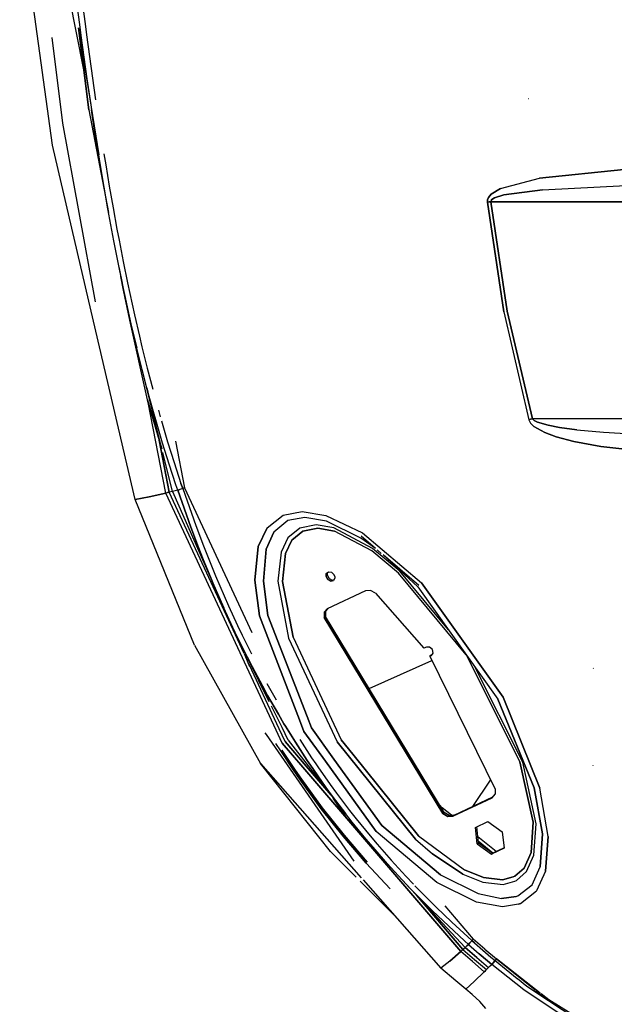
# Model space of a CAD drawing. Units: millimetres. Extents: x 977 to 10222, y -2171 to 2178.
# Drawn here: x 2578 to 2759, y -887 to -586 of the extents above; entities that cross this region are included whole.
import ezdxf

# ---------------------------------------------------------------- set-up
doc = ezdxf.new("R2010")
doc.units = ezdxf.units.MM
doc.layers.add('10', color=7, linetype='CONTINUOUS', true_color=0xffffff)

msp = doc.modelspace()

# ---------------------------------------------------------------- linework, layer by layer
at = {"layer": '10', "color": 18, "linetype": 'CONTINUOUS'}
for p, q in [((2587.934509, -624.447754), (2577.949402, -551.785889)), ((2597.485291, -601.550293), (2587.70697, -551.161621)), ((2597.485291, -601.550293), (2587.70697, -551.161621)), ((2596.283142, -587.713623), (2595.401062, -581.089111)), ((2596.283142, -587.713623), (2595.401062, -581.089111)), ((2596.997253, -580.88916), (2597.878601, -587.510498)), ((2596.997253, -580.88916), (2597.878601, -587.510498)), ((2599.088562, -613.672363), (2595.897644, -588.706543)), ((2595.897644, -588.706543), (2599.088562, -613.672363)), ((2595.923523, -588.908203), (2602.063904, -627.401123)), ((2596.729675, -591.025391), (2596.283142, -587.713623)), ((2596.729675, -591.025391), (2596.283142, -587.713623)), ((2597.878601, -587.510498), (2598.325134, -590.820312)), ((2597.878601, -587.510498), (2598.325134, -590.820312)), ((2591.085632, -617.743164), (2587.869568, -591.581543)), ((2591.085632, -617.743164), (2587.869568, -591.581543)), ((2597.638123, -597.646973), (2596.729675, -591.025391)), ((2597.638123, -597.646973), (2596.729675, -591.025391)), ((2598.325134, -590.820312), (2599.232849, -597.4375)), ((2598.325134, -590.820312), (2599.232849, -597.4375)), ((2598.569275, -604.266113), (2597.638123, -597.646973)), ((2598.569275, -604.266113), (2597.638123, -597.646973)), ((2599.232849, -597.4375), (2600.163025, -604.051025)), ((2599.232849, -597.4375), (2600.163025, -604.051025)), ((2599.088562, -613.672363), (2597.485291, -601.550293)), ((2600.163025, -604.051025), (2601.119812, -610.660156)), ((2600.163025, -604.051025), (2601.119812, -610.660156)), ((2599.527039, -610.881836), (2598.569275, -604.266113)), ((2599.527039, -610.881836), (2598.569275, -604.266113)), ((2600.017029, -614.188232), (2599.527039, -610.881836)), ((2600.017029, -614.188232), (2599.527039, -610.881836)), ((2599.54071, -611.519043), (2599.813904, -613.663574)), ((2599.54071, -611.519043), (2599.813904, -613.663574)), ((2733.162537, -610.374268), (2733.147888, -610.338135)), ((2599.088562, -613.672363), (2605.059753, -645.010986)), ((2601.026062, -621.468994), (2599.813904, -613.663574)), ((2599.813904, -613.663574), (2601.026062, -621.468994)), ((2601.0224, -620.797119), (2600.017029, -614.188232)), ((2601.0224, -620.797119), (2600.017029, -614.188232)), ((2601.081238, -672.276611), (2591.085632, -617.743164)), ((2601.081238, -672.276611), (2591.085632, -617.743164)), ((2602.063904, -627.401123), (2601.0224, -620.797119)), ((2602.063904, -627.401123), (2601.0224, -620.797119)), ((2601.797546, -625.732178), (2601.026062, -621.468994)), ((2601.026062, -621.468994), (2601.797546, -625.732178)), ((2599.798279, -675.195068), (2587.934509, -624.447754)), ((2602.599548, -630.700928), (2602.063904, -627.401123)), ((2603.653259, -627.15918), (2604.187927, -630.454102)), ((2603.653259, -627.15918), (2604.187927, -630.454102)), ((2603.703552, -637.295166), (2602.599548, -630.700928)), ((2604.187927, -630.454102), (2605.289978, -637.038086)), ((2604.187927, -630.454102), (2605.289978, -637.038086)), ((2762.285339, -631.962402), (2736.573914, -634.531006)), ((2736.573914, -634.531006), (2762.285339, -631.962402)), ((2605.289978, -637.038086), (2606.437927, -643.61377)), ((2605.289978, -637.038086), (2606.437927, -643.61377)), ((2724.662048, -637.733398), (2736.573914, -634.531006)), ((2724.662048, -637.733398), (2736.573914, -634.531006)), ((2737.429626, -638.115479), (2762.926697, -636.848877)), ((2737.429626, -638.115479), (2762.926697, -636.848877)), ((2604.853699, -643.881836), (2603.703552, -637.295166)), ((2721.826599, -639.477783), (2721.008484, -640.456055)), ((2721.008484, -640.456055), (2721.826599, -639.477783)), ((2724.662048, -637.733398), (2721.826599, -639.477783)), ((2721.826599, -639.477783), (2724.662048, -637.733398)), ((2725.652527, -639.698486), (2722.853699, -640.564209)), ((2722.853699, -640.564209), (2725.652527, -639.698486)), ((2737.429626, -638.115479), (2725.652527, -639.698486)), ((2725.652527, -639.698486), (2737.429626, -638.115479)), ((2720.685486, -641.873779), (2720.730408, -641.135498)), ((2720.730408, -641.135498), (2720.685486, -641.873779)), ((2720.685486, -641.873779), (2721.207458, -641.817627)), ((2721.207458, -641.817627), (2720.685486, -641.873779)), ((2725.645447, -675.342773), (2720.685486, -641.873779)), ((2720.685486, -641.873779), (2725.645447, -675.342773)), ((2721.008484, -640.456055), (2720.730408, -641.135498)), ((2720.730408, -641.135498), (2721.008484, -640.456055)), ((2721.732605, -641.757568), (2721.207458, -641.817627)), ((2721.207458, -641.817627), (2721.732605, -641.757568)), ((2721.775085, -641.389404), (2721.732605, -641.757568)), ((2721.775085, -641.389404), (2721.732605, -641.757568)), ((2721.732605, -641.757568), (2726.712585, -675.153564)), ((2721.732605, -641.757568), (2800.14032, -641.76416)), ((2726.712585, -675.153564), (2721.732605, -641.757568)), ((2800.14032, -641.76416), (2721.732605, -641.757568)), ((2722.047791, -641.051025), (2721.775085, -641.389404)), ((2721.775085, -641.389404), (2722.047791, -641.051025)), ((2722.853699, -640.564209), (2722.047791, -641.051025)), ((2722.047791, -641.051025), (2722.853699, -640.564209)), ((2606.053894, -650.459717), (2604.853699, -643.881836)), ((2606.437927, -643.61377), (2607.636169, -650.179932)), ((2606.437927, -643.61377), (2607.636169, -650.179932)), ((2606.673767, -653.745117), (2606.053894, -650.459717)), ((2607.636169, -650.179932), (2608.254578, -653.45874)), ((2607.636169, -650.179932), (2608.254578, -653.45874)), ((2607.955261, -660.308105), (2606.673767, -653.745117)), ((2608.254578, -653.45874), (2609.53363, -660.008301)), ((2608.254578, -653.45874), (2609.53363, -660.008301)), ((2609.295105, -666.859131), (2607.955261, -660.308105)), ((2609.53363, -660.008301), (2610.8703, -666.545898)), ((2609.53363, -660.008301), (2610.8703, -666.545898)), ((2608.234558, -661.67334), (2609.592957, -668.802734)), ((2609.592957, -668.802734), (2608.826111, -664.565918)), ((2608.826111, -664.565918), (2609.592957, -668.802734)), ((2609.987976, -670.129883), (2609.295105, -666.859131)), ((2610.8703, -666.545898), (2611.561707, -669.809326)), ((2610.8703, -666.545898), (2611.561707, -669.809326)), ((2611.591736, -677.95874), (2609.592957, -668.802734)), ((2611.421326, -676.661621), (2609.987976, -670.129883)), ((2611.561707, -669.809326), (2612.991638, -676.325928)), ((2611.561707, -669.809326), (2612.991638, -676.325928)), ((2613.22113, -732.61084), (2599.798279, -675.195068)), ((2725.645447, -675.342773), (2733.31488, -708.323242)), ((2725.645447, -675.342773), (2733.31488, -708.323242)), ((2726.712585, -675.153564), (2734.383728, -708.022461)), ((2734.383728, -708.022461), (2726.712585, -675.153564)), ((2612.92157, -683.178223), (2611.421326, -676.661621)), ((2611.591736, -677.95874), (2613.689392, -686.397949)), ((2616.929138, -702.18457), (2611.591736, -677.95874)), ((2611.591736, -677.95874), (2613.689392, -686.397949)), ((2612.991638, -676.325928), (2614.48822, -682.82666)), ((2612.991638, -676.325928), (2614.48822, -682.82666)), ((2613.697205, -686.430908), (2612.92157, -683.178223)), ((2614.48822, -682.82666), (2615.26239, -686.070801)), ((2614.48822, -682.82666), (2615.26239, -686.070801)), ((2615.30365, -692.922363), (2613.697205, -686.430908)), ((2615.26239, -686.070801), (2616.864197, -692.545166)), ((2615.26239, -686.070801), (2616.864197, -692.545166)), ((2616.986023, -699.394775), (2615.30365, -692.922363)), ((2616.986023, -699.394775), (2615.30365, -692.922363)), ((2621.36322, -717.167236), (2615.30365, -692.922363)), ((2616.864197, -692.545166), (2618.541931, -698.999512)), ((2616.864197, -692.545166), (2618.541931, -698.999512)), ((2616.717224, -698.578613), (2617.594666, -702.108643)), ((2616.717224, -698.578613), (2617.594666, -702.108643)), ((2618.749451, -705.846191), (2616.986023, -699.394775)), ((2618.749451, -705.846191), (2616.986023, -699.394775)), ((2621.36322, -717.167236), (2616.929138, -702.18457)), ((2616.929138, -702.18457), (2621.36322, -717.167236)), ((2617.195251, -703.118896), (2616.929138, -702.18457)), ((2622.542908, -730.675049), (2617.175964, -703.019043)), ((2622.542908, -730.675049), (2617.175964, -703.019043)), ((2617.608826, -702.14502), (2617.594666, -702.108643)), ((2617.594666, -702.108643), (2617.608826, -702.14502)), ((2619.662781, -709.063232), (2618.749451, -705.846191)), ((2619.662781, -709.063232), (2618.749451, -705.846191)), ((2620.299988, -705.431641), (2620.855408, -707.387207)), ((2620.299988, -705.431641), (2620.855408, -707.387207)), ((2621.555847, -715.478271), (2619.662781, -709.063232)), ((2621.555847, -715.478271), (2619.662781, -709.063232)), ((2621.210632, -708.638428), (2623.097595, -715.032227)), ((2621.210632, -708.638428), (2623.097595, -715.032227)), ((2733.847107, -708.176025), (2733.31488, -708.323242)), ((2733.31488, -708.323242), (2733.847107, -708.176025)), ((2733.31488, -708.323242), (2733.856384, -709.346436)), ((2733.31488, -708.323242), (2733.856384, -709.346436)), ((2734.383728, -708.022461), (2733.847107, -708.176025)), ((2733.847107, -708.176025), (2734.383728, -708.022461)), ((2734.921326, -708.531738), (2734.383728, -708.022461)), ((2734.383728, -708.022461), (2734.921326, -708.531738)), ((3025.009216, -708.072998), (2734.383728, -708.022461)), ((3025.009216, -708.072998), (2734.383728, -708.022461)), ((2734.921326, -708.531738), (2735.910095, -709.026367)), ((2735.910095, -709.026367), (2734.921326, -708.531738)), ((2735.910095, -709.026367), (2739.152039, -709.967773)), ((2739.152039, -709.967773), (2735.910095, -709.026367)), ((2733.856384, -709.346436), (2734.85614, -710.339844)), ((2733.856384, -709.346436), (2734.85614, -710.339844)), ((2734.85614, -710.339844), (2738.136658, -712.226807)), ((2738.136658, -712.226807), (2734.85614, -710.339844)), ((2741.669128, -713.543945), (2738.136658, -712.226807)), ((2738.136658, -712.226807), (2741.669128, -713.543945)), ((2742.642273, -710.625977), (2739.152039, -709.967773)), ((2739.152039, -709.967773), (2742.642273, -710.625977)), ((2747.975525, -711.350342), (2742.642273, -710.625977)), ((2742.642273, -710.625977), (2747.975525, -711.350342)), ((2747.975525, -711.350342), (2756.057312, -712.120605)), ((2747.975525, -711.350342), (2756.057312, -712.120605)), ((2756.057312, -712.120605), (2779.236755, -713.362549)), ((2756.057312, -712.120605), (2779.236755, -713.362549)), ((2623.565857, -730.433838), (2620.482361, -714.536377)), ((2620.482361, -714.536377), (2623.565857, -730.433838)), ((2623.097595, -715.032227), (2625.075867, -721.397705)), ((2623.097595, -715.032227), (2625.075867, -721.397705)), ((2625.488708, -714.887939), (2628.239929, -729.102295)), ((2741.669128, -713.543945), (2747.064392, -714.98877)), ((2747.064392, -714.98877), (2741.669128, -713.543945)), ((2747.064392, -714.98877), (2755.231628, -716.517822)), ((2755.231628, -716.517822), (2747.064392, -714.98877)), ((2623.541199, -721.865479), (2621.555847, -715.478271)), ((2623.541199, -721.865479), (2621.555847, -715.478271)), ((2624.61615, -730.182373), (2621.645203, -718.295654)), ((2778.597107, -718.943604), (2755.231628, -716.517822)), ((2755.231628, -716.517822), (2778.597107, -718.943604)), ((2625.62323, -728.222168), (2623.541199, -721.865479)), ((2625.62323, -728.222168), (2623.541199, -721.865479)), ((2625.075867, -721.397705), (2627.149841, -727.731445)), ((2625.075867, -721.397705), (2627.149841, -727.731445)), ((2624.087341, -730.30957), (2623.565857, -730.433838)), ((2624.087341, -730.30957), (2623.565857, -730.433838)), ((2624.61615, -730.182373), (2624.087341, -730.30957)), ((2624.61615, -730.182373), (2624.087341, -730.30957)), ((2625.381531, -729.996826), (2624.61615, -730.182373)), ((2625.381531, -729.996826), (2624.61615, -730.182373)), ((2624.61615, -730.182373), (2640.203064, -765.728271)), ((2626.159607, -729.806152), (2625.381531, -729.996826)), ((2626.159607, -729.806152), (2625.381531, -729.996826)), ((2626.159607, -729.806152), (2625.62323, -728.222168)), ((2626.159607, -729.806152), (2625.62323, -728.222168)), ((2626.159607, -729.806152), (2626.767517, -729.625488)), ((2626.767517, -729.625488), (2626.159607, -729.806152)), ((2626.159607, -729.806152), (2630.167908, -741.125488)), ((2630.167908, -741.125488), (2626.159607, -729.806152)), ((2626.841736, -729.60376), (2626.861755, -729.597656)), ((2626.861755, -729.597656), (2626.841736, -729.60376)), ((2627.683777, -729.309326), (2626.861755, -729.597656)), ((2627.683777, -729.309326), (2626.861755, -729.597656)), ((2627.684753, -729.312012), (2626.861755, -729.597656)), ((2627.684753, -729.312012), (2626.861755, -729.597656)), ((2627.683777, -729.309326), (2627.149841, -727.731445)), ((2627.149841, -727.731445), (2627.683777, -729.309326)), ((2627.684753, -729.312012), (2627.683777, -729.309326)), ((2627.683777, -729.309326), (2627.684753, -729.312012)), ((2627.684753, -729.312012), (2627.962341, -729.207275)), ((2627.962341, -729.207275), (2627.684753, -729.312012)), ((2627.684753, -729.312012), (2631.678406, -740.590576)), ((2627.684753, -729.312012), (2631.678406, -740.590576)), ((2628.239929, -729.102295), (2627.962341, -729.207275)), ((2627.962341, -729.207275), (2628.239929, -729.102295)), ((2628.239929, -729.102295), (2648.73822, -773.298096)), ((2613.22113, -732.61084), (2617.444031, -731.805664)), ((2617.444031, -731.805664), (2613.22113, -732.61084)), ((2631.247009, -777.140869), (2613.22113, -732.61084)), ((2622.542908, -730.675049), (2617.444031, -731.805664)), ((2617.444031, -731.805664), (2622.542908, -730.675049)), ((2623.05072, -730.555664), (2622.542908, -730.675049)), ((2622.542908, -730.675049), (2623.05072, -730.555664)), ((2656.236511, -803.086426), (2622.542908, -730.675049)), ((2656.236511, -803.086426), (2622.542908, -730.675049)), ((2623.05072, -730.555664), (2623.565857, -730.433838)), ((2623.565857, -730.433838), (2623.05072, -730.555664)), ((2646.444763, -779.644043), (2623.565857, -730.433838)), ((2646.444763, -779.644043), (2623.565857, -730.433838)), ((2658.319519, -737.462158), (2664.155212, -736.314941)), ((2658.319519, -737.462158), (2664.155212, -736.314941)), ((2664.155212, -736.314941), (2671.345642, -737.495117)), ((2664.155212, -736.314941), (2671.345642, -737.495117)), ((2653.478699, -741.303711), (2658.319519, -737.462158)), ((2653.478699, -741.303711), (2658.319519, -737.462158)), ((2659.76947, -739.11377), (2655.511902, -742.582764)), ((2659.76947, -739.11377), (2655.511902, -742.582764)), ((2664.988464, -738.118652), (2659.76947, -739.11377)), ((2664.988464, -738.118652), (2659.76947, -739.11377)), ((2671.574402, -739.280273), (2664.988464, -738.118652)), ((2671.574402, -739.280273), (2664.988464, -738.118652)), ((2671.345642, -737.495117), (2682.534119, -742.864502)), ((2671.345642, -737.495117), (2682.534119, -742.864502)), ((2682.090515, -744.460938), (2671.574402, -739.280273)), ((2682.090515, -744.460938), (2671.574402, -739.280273)), ((2632.522156, -747.338379), (2630.167908, -741.125488)), ((2630.167908, -741.125488), (2632.522156, -747.338379)), ((2631.678406, -740.590576), (2634.023621, -746.779785)), ((2631.678406, -740.590576), (2634.023621, -746.779785)), ((2653.478699, -741.303711), (2650.753601, -746.990967)), ((2650.753601, -746.990967), (2653.478699, -741.303711)), ((2663.412781, -741.379883), (2659.784851, -744.394043)), ((2663.412781, -741.379883), (2659.784851, -744.394043)), ((2661.004333, -745.065674), (2664.326111, -742.283691)), ((2664.326111, -742.283691), (2661.004333, -745.065674)), ((2668.421814, -740.375244), (2663.412781, -741.379883)), ((2668.421814, -740.375244), (2663.412781, -741.379883)), ((2664.326111, -742.283691), (2668.951599, -741.369385)), ((2668.951599, -741.369385), (2664.326111, -742.283691)), ((2673.831482, -741.338623), (2668.421814, -740.375244)), ((2673.831482, -741.338623), (2668.421814, -740.375244)), ((2674.049255, -742.29126), (2668.951599, -741.369385)), ((2668.951599, -741.369385), (2674.049255, -742.29126)), ((2685.618591, -747.623291), (2673.831482, -741.338623)), ((2685.618591, -747.623291), (2673.831482, -741.338623)), ((2685.421326, -748.37207), (2674.049255, -742.29126)), ((2685.421326, -748.37207), (2674.049255, -742.29126)), ((2653.138611, -747.829834), (2655.511902, -742.582764)), ((2655.511902, -742.582764), (2653.138611, -747.829834)), ((2659.784851, -744.394043), (2657.694763, -748.684814)), ((2659.784851, -744.394043), (2657.694763, -748.684814)), ((2661.004333, -745.065674), (2659.077087, -749.099365)), ((2659.077087, -749.099365), (2661.004333, -745.065674)), ((2686.507751, -747.603027), (2682.090515, -744.460938)), ((2686.507751, -747.603027), (2682.090515, -744.460938)), ((2686.507751, -747.603027), (2682.128601, -743.862549)), ((2682.534119, -742.864502), (2700.531677, -758.117188)), ((2682.534119, -742.864502), (2700.531677, -758.117188)), ((2632.522156, -747.338379), (2633.737244, -750.429932)), ((2633.737244, -750.429932), (2632.522156, -747.338379)), ((2634.023621, -746.779785), (2635.23407, -749.859619)), ((2634.023621, -746.779785), (2635.23407, -749.859619)), ((2650.753601, -746.990967), (2649.700867, -757.290039)), ((2649.700867, -757.290039), (2650.753601, -746.990967)), ((2652.29071, -757.551758), (2653.138611, -747.829834)), ((2653.138611, -747.829834), (2652.29071, -757.551758)), ((2693.950378, -754.527832), (2685.618591, -747.623291)), ((2693.950378, -754.527832), (2685.618591, -747.623291)), ((2688.267273, -749.105957), (2687.042908, -748.060059)), ((2633.737244, -750.429932), (2636.244324, -756.582275)), ((2636.244324, -756.582275), (2633.737244, -750.429932)), ((2635.23407, -749.859619), (2637.730896, -755.987793)), ((2635.23407, -749.859619), (2637.730896, -755.987793)), ((2657.694763, -748.684814), (2656.717224, -757.60083)), ((2657.694763, -748.684814), (2656.717224, -757.60083)), ((2658.178406, -757.662109), (2659.077087, -749.099365)), ((2659.077087, -749.099365), (2658.178406, -757.662109)), ((2693.579773, -755.134033), (2685.421326, -748.37207)), ((2693.579773, -755.134033), (2685.421326, -748.37207)), ((2699.432068, -759.331299), (2688.823914, -749.581299)), ((2699.432068, -759.331299), (2688.823914, -749.581299)), ((2699.756287, -758.919434), (2688.823914, -749.581299)), ((2637.537048, -759.642578), (2636.244324, -756.582275)), ((2636.244324, -756.582275), (2637.537048, -759.642578)), ((2637.730896, -755.987793), (2639.01825, -759.0354)), ((2637.730896, -755.987793), (2639.01825, -759.0354)), ((2649.700867, -757.290039), (2651.089294, -768.195312)), ((2651.089294, -768.195312), (2649.700867, -757.290039)), ((2671.417908, -756.134277), (2671.494568, -755.19873)), ((2671.494568, -755.19873), (2671.417908, -756.134277)), ((2671.965515, -757.070312), (2671.417908, -756.134277)), ((2671.417908, -756.134277), (2671.965515, -757.070312)), ((2671.494568, -755.19873), (2672.159363, -754.700684)), ((2671.819763, -755.80249), (2671.893494, -754.899902)), ((2671.819763, -755.80249), (2672.367126, -756.738525)), ((2672.881042, -757.568359), (2671.965515, -757.070312)), ((2671.965515, -757.070312), (2672.881042, -757.568359)), ((2672.159363, -754.700684), (2673.101746, -754.873535)), ((2672.367126, -756.738525), (2673.282898, -757.236572)), ((2673.101746, -754.873535), (2673.88031, -755.636719)), ((2673.282898, -757.236572), (2673.881042, -757.115234)), ((2674.131042, -756.632324), (2673.736267, -757.395508)), ((2674.086121, -756.134277), (2673.88031, -755.636719)), ((2674.086121, -756.134277), (2674.131042, -756.632324)), ((2714.209656, -780.07251), (2693.579773, -755.134033)), ((2714.209656, -780.07251), (2693.579773, -755.134033)), ((2708.787537, -772.462402), (2693.950378, -754.527832)), ((2708.787537, -772.462402), (2693.950378, -754.527832)), ((2640.203064, -765.728271), (2637.537048, -759.642578)), ((2637.537048, -759.642578), (2640.203064, -765.728271)), ((2639.01825, -759.0354), (2641.673035, -765.095459)), ((2639.01825, -759.0354), (2641.673035, -765.095459)), ((2652.29071, -757.551758), (2653.690613, -768.037109)), ((2653.690613, -768.037109), (2652.29071, -757.551758)), ((2656.717224, -757.60083), (2660.017273, -775.030518)), ((2656.717224, -757.60083), (2660.017273, -775.030518)), ((2661.413025, -774.724365), (2658.178406, -757.662109)), ((2658.178406, -757.662109), (2661.413025, -774.724365)), ((2673.736267, -757.395508), (2672.881042, -757.568359)), ((2672.881042, -757.568359), (2673.736267, -757.395508)), ((2699.432068, -759.331299), (2723.812927, -793.551025)), ((2725.432068, -793.024414), (2700.531677, -758.117188)), ((2700.531677, -758.117188), (2725.432068, -793.024414)), ((2683.486023, -760.5), (2671.784363, -766.01123)), ((2684.97406, -760.399902), (2683.486023, -760.5)), ((2686.481873, -761.271973), (2684.97406, -760.399902)), ((2686.481873, -761.271973), (2701.310974, -778.063232)), ((2642.977966, -771.765137), (2640.203064, -765.728271)), ((2641.673035, -765.095459), (2644.43573, -771.106689)), ((2641.673035, -765.095459), (2644.43573, -771.106689)), ((2671.784363, -766.01123), (2670.859802, -767.052734)), ((2671.784363, -766.01123), (2670.859802, -767.052734)), ((2671.968445, -765.924316), (2671.261658, -766.720459)), ((2651.089294, -768.195312), (2663.309753, -799.919189)), ((2663.309753, -799.919189), (2651.089294, -768.195312)), ((2665.615173, -798.886719), (2653.690613, -768.037109)), ((2653.690613, -768.037109), (2665.615173, -798.886719)), ((2670.859802, -767.052734), (2670.848816, -768.651367)), ((2670.859802, -767.052734), (2670.848816, -768.651367)), ((2671.250671, -768.31958), (2670.848816, -768.651367)), ((2670.848816, -768.651367), (2671.250671, -768.31958)), ((2707.089783, -828.546631), (2670.848816, -768.651367)), ((2670.848816, -768.651367), (2707.089783, -828.546631)), ((2671.261658, -766.720459), (2671.250671, -768.31958)), ((2707.491882, -828.214844), (2671.250671, -768.31958)), ((2644.407166, -774.76416), (2642.977966, -771.765137)), ((2644.43573, -771.106689), (2645.858337, -774.092041)), ((2644.43573, -771.106689), (2645.858337, -774.092041)), ((2644.407166, -774.76416), (2647.351013, -780.721191)), ((2654.120789, -794.433105), (2644.407166, -774.76416)), ((2647.351013, -780.721191), (2644.407166, -774.76416)), ((2645.858337, -774.092041), (2648.638367, -779.718994)), ((2645.858337, -774.092041), (2648.638367, -779.718994)), ((2660.017273, -775.030518), (2674.847839, -806.673584)), ((2660.017273, -775.030518), (2674.847839, -806.673584)), ((2661.413025, -774.724365), (2676.049744, -805.996094)), ((2661.413025, -774.724365), (2676.049744, -805.996094)), ((2631.247009, -777.140869), (2651.413513, -813.221924)), ((2702.059998, -777.707031), (2701.310974, -778.063232)), ((2703.023132, -777.729492), (2702.059998, -777.707031)), ((2703.875427, -778.484131), (2703.023132, -777.729492)), ((2646.444763, -779.644043), (2647.79071, -782.921387)), ((2648.86615, -783.677979), (2647.351013, -780.721191)), ((2647.351013, -780.721191), (2648.86615, -783.677979)), ((2703.498718, -780.162598), (2703.096863, -780.494385)), ((2703.096863, -780.494385), (2703.608093, -780.251465)), ((2703.096863, -780.494385), (2703.608093, -780.251465)), ((2703.096863, -780.494385), (2723.001648, -821.036133)), ((2703.498718, -780.162598), (2703.757263, -780.039795)), ((2703.608093, -780.251465), (2704.117615, -779.528564)), ((2704.117615, -779.528564), (2703.875427, -778.484131)), ((2730.605408, -812.770508), (2714.336609, -780.250732)), ((2730.605408, -812.770508), (2714.336609, -780.250732)), ((2647.79071, -782.921387), (2647.925476, -783.249756)), ((2648.063171, -783.498047), (2647.925476, -783.249756)), ((2647.925476, -783.249756), (2648.063171, -783.498047)), ((2648.086609, -783.548096), (2647.925476, -783.249756)), ((2657.153015, -802.676514), (2648.105408, -783.216064)), ((2657.153015, -802.676514), (2648.105408, -783.216064)), ((2651.985046, -789.546143), (2648.86615, -783.677979)), ((2648.86615, -783.677979), (2651.985046, -789.546143)), ((2684.601746, -790.384521), (2703.743835, -781.8125)), ((2731.439636, -812.875488), (2716.962341, -783.936035)), ((2731.439636, -812.875488), (2716.962341, -783.936035)), ((2752.998718, -784.272949), (2752.949402, -784.125244)), ((2752.998718, -784.272949), (2752.949402, -784.125244)), ((2651.985046, -789.546143), (2653.589539, -792.456055)), ((2653.589539, -792.456055), (2651.985046, -789.546143)), ((2653.399597, -788.805176), (2654.995789, -791.700684)), ((2653.399597, -788.805176), (2654.995789, -791.700684)), ((2653.589539, -792.456055), (2656.890076, -798.225098)), ((2656.890076, -798.225098), (2653.589539, -792.456055)), ((2654.995789, -791.700684), (2656.214783, -793.832031)), ((2654.995789, -791.700684), (2656.214783, -793.832031)), ((2736.702332, -820.796631), (2725.432068, -793.024414)), ((2725.432068, -793.024414), (2736.702332, -820.796631)), ((2658.003357, -802.29541), (2654.784119, -795.776855)), ((2723.812927, -793.551025), (2734.926697, -820.617188)), ((2734.926697, -820.617188), (2723.812927, -793.551025)), ((2656.890076, -798.225098), (2658.586365, -801.082764)), ((2658.586365, -801.082764), (2656.890076, -798.225098)), ((2665.615173, -798.886719), (2666.971863, -802.395752)), ((2666.971863, -802.395752), (2665.615173, -798.886719)), ((2659.886169, -806.10791), (2658.003357, -802.29541)), ((2659.045837, -801.828857), (2658.586365, -801.082764)), ((2658.586365, -801.082764), (2659.045837, -801.828857)), ((2662.073914, -806.742432), (2659.045837, -801.828857)), ((2659.045837, -801.828857), (2662.073914, -806.742432)), ((2663.309753, -799.919189), (2664.66156, -803.428223)), ((2664.66156, -803.428223), (2663.309753, -799.919189)), ((2673.830505, -811.907959), (2666.971863, -802.395752)), ((2666.971863, -802.395752), (2673.830505, -811.907959)), ((2653.241882, -804.42749), (2652.860779, -803.877441)), ((2653.241882, -804.42749), (2652.860779, -803.877441)), ((2680.015076, -843.089844), (2653.241882, -804.42749)), ((2680.015076, -843.089844), (2653.241882, -804.42749)), ((2658.059021, -807.003418), (2656.236511, -803.086426)), ((2658.059021, -807.003418), (2656.236511, -803.086426)), ((2658.960632, -806.564209), (2657.153015, -802.676514)), ((2658.960632, -806.564209), (2657.153015, -802.676514)), ((2664.66156, -803.428223), (2671.244812, -812.567383)), ((2671.244812, -812.567383), (2664.66156, -803.428223)), ((2657.592468, -809.416992), (2656.142029, -807.149902)), ((2664.332214, -814.330078), (2658.059021, -807.003418)), ((2658.059021, -807.003418), (2664.332214, -814.330078)), ((2658.960632, -806.564209), (2665.371765, -814.064941)), ((2665.371765, -814.064941), (2658.960632, -806.564209)), ((2659.886169, -806.10791), (2665.965515, -813.913818)), ((2662.073914, -806.742432), (2665.689636, -812.322754)), ((2665.689636, -812.322754), (2662.073914, -806.742432)), ((2663.433777, -805.913818), (2667.028748, -811.463379)), ((2663.433777, -805.913818), (2667.028748, -811.463379)), ((2674.847839, -806.673584), (2678.164001, -810.802979)), ((2678.164001, -810.802979), (2674.847839, -806.673584)), ((2679.616638, -810.432617), (2676.049744, -805.996094)), ((2676.049744, -805.996094), (2679.616638, -810.432617)), ((2661.407654, -815.076172), (2657.592468, -809.416992)), ((2661.846863, -814.964111), (2657.91864, -809.135254)), ((2657.91864, -809.135254), (2661.846863, -814.964111)), ((2667.028748, -811.463379), (2668.280457, -813.323486)), ((2667.028748, -811.463379), (2668.280457, -813.323486)), ((2678.164001, -810.802979), (2698.702576, -836.377441)), ((2698.702576, -836.377441), (2678.164001, -810.802979)), ((2679.616638, -810.432617), (2699.617859, -835.311768)), ((2699.617859, -835.311768), (2679.616638, -810.432617)), ((2651.413513, -813.221924), (2682.16864, -848.115967)), ((2672.829285, -840.054443), (2651.413513, -813.221924)), ((2664.332214, -814.330078), (2712.525085, -870.615967)), ((2712.525085, -870.615967), (2664.332214, -814.330078)), ((2665.371765, -814.064941), (2672.953552, -822.935547)), ((2672.953552, -822.935547), (2665.371765, -814.064941)), ((2666.644226, -813.740479), (2665.689636, -812.322754)), ((2665.689636, -812.322754), (2666.644226, -813.740479)), ((2665.965515, -813.913818), (2677.341003, -828.519775)), ((2666.644226, -813.740479), (2667.547058, -815.081055)), ((2667.547058, -815.081055), (2666.644226, -813.740479)), ((2668.280457, -813.323486), (2668.874695, -814.206299)), ((2668.280457, -813.323486), (2668.874695, -814.206299)), ((2668.874695, -814.206299), (2672.666931, -819.623535)), ((2668.874695, -814.206299), (2672.666931, -819.623535)), ((2671.244812, -812.567383), (2686.671814, -833.984619)), ((2686.671814, -833.984619), (2671.244812, -812.567383)), ((2688.465271, -832.204102), (2673.830505, -811.907959)), ((2673.830505, -811.907959), (2688.465271, -832.204102)), ((2734.638367, -831.166992), (2730.605408, -812.770508)), ((2730.605408, -812.770508), (2734.638367, -831.166992)), ((2735.549744, -831.642822), (2731.439636, -812.875488)), ((2735.549744, -831.642822), (2731.439636, -812.875488)), ((2752.972351, -813.858398), (2752.952332, -813.768066)), ((2752.972351, -813.858398), (2752.952332, -813.768066)), ((2663.612976, -818.347168), (2661.407654, -815.076172)), ((2663.929626, -818.054199), (2661.847107, -814.964111)), ((2661.847107, -814.964111), (2663.929626, -818.054199)), ((2671.362976, -820.529541), (2667.547058, -815.081055)), ((2667.547058, -815.081055), (2671.362976, -820.529541)), ((2669.980408, -827.037354), (2663.612976, -818.347168)), ((2663.929626, -818.054199), (2670.286804, -826.732666)), ((2670.286804, -826.732666), (2663.929626, -818.054199)), ((2672.666931, -819.623535), (2674.613464, -822.296143)), ((2672.666931, -819.623535), (2674.613464, -822.296143)), ((2716.170105, -826.328125), (2721.649109, -818.281006)), ((2716.170105, -826.328125), (2721.649109, -818.281006)), ((2673.32196, -823.218262), (2671.362976, -820.529541)), ((2671.362976, -820.529541), (2673.32196, -823.218262)), ((2673.32196, -823.218262), (2677.341003, -828.519775)), ((2677.341003, -828.519775), (2673.32196, -823.218262)), ((2674.613464, -822.296143), (2678.607605, -827.567139)), ((2674.613464, -822.296143), (2678.607605, -827.567139)), ((2710.499695, -828.998779), (2722.28656, -823.447754)), ((2722.07074, -823.691895), (2722.997253, -822.643799)), ((2723.001648, -821.036133), (2722.997253, -822.643799)), ((2737.435974, -834.752441), (2734.926697, -820.617188)), ((2734.926697, -820.617188), (2737.435974, -834.752441)), ((2739.192078, -835.506592), (2736.702332, -820.796631)), ((2739.192078, -835.506592), (2736.702332, -820.796631)), ((2677.307312, -829.336426), (2673.584167, -823.862793)), ((2673.584167, -823.862793), (2677.307312, -829.336426)), ((2706.879333, -826.785889), (2706.089294, -825.896729)), ((2710.097839, -829.330566), (2722.07074, -823.691895)), ((2710.097839, -829.330566), (2722.07074, -823.691895)), ((2676.684509, -835.469727), (2669.980408, -827.037354)), ((2676.980652, -835.154297), (2670.286804, -826.732666)), ((2670.286804, -826.732666), (2676.980652, -835.154297)), ((2677.307312, -829.336426), (2683.700867, -836.39209)), ((2679.399109, -831.132812), (2677.341003, -828.519775)), ((2678.607605, -827.567139), (2680.653259, -830.165039)), ((2678.607605, -827.567139), (2680.653259, -830.165039)), ((2709.670837, -829.053223), (2706.879333, -826.785889)), ((2707.491882, -828.214844), (2707.089783, -828.546631)), ((2707.491882, -828.214844), (2707.089783, -828.546631)), ((2707.089783, -828.546631), (2708.602478, -829.428711)), ((2708.602478, -829.428711), (2707.089783, -828.546631)), ((2709.004089, -829.096436), (2707.491882, -828.214844)), ((2710.097839, -829.330566), (2708.602478, -829.428711)), ((2708.602478, -829.428711), (2710.097839, -829.330566)), ((2710.499695, -828.998779), (2709.004089, -829.096436)), ((2710.097839, -829.330566), (2710.499695, -828.998779)), ((2710.499695, -828.998779), (2710.097839, -829.330566)), ((2683.608582, -836.283691), (2679.399109, -831.132812)), ((2680.653259, -830.165039), (2684.838074, -835.288086)), ((2680.653259, -830.165039), (2684.838074, -835.288086)), ((2688.465271, -832.204102), (2706.37323, -847.231445)), ((2706.37323, -847.231445), (2688.465271, -832.204102)), ((2716.980164, -832.791992), (2720.82489, -830.976562)), ((2720.82489, -830.976562), (2725.211365, -834.133789)), ((2733.999451, -840.356201), (2734.638367, -831.166992)), ((2734.638367, -831.166992), (2733.999451, -840.356201)), ((2734.870789, -841.168213), (2735.549744, -831.642822)), ((2734.870789, -841.168213), (2735.549744, -831.642822)), ((2683.70575, -843.637939), (2676.684509, -835.469727)), ((2683.991394, -843.312744), (2676.980652, -835.154297)), ((2676.980652, -835.154297), (2683.991394, -843.312744)), ((2684.838074, -835.288086), (2686.975037, -837.812256)), ((2684.838074, -835.288086), (2686.975037, -837.812256)), ((2705.235779, -849.552246), (2686.671814, -833.984619)), ((2705.235779, -849.552246), (2686.671814, -833.984619)), ((2699.617859, -835.311768), (2713.71405, -845.684326)), ((2699.617859, -835.311768), (2713.71405, -845.684326)), ((2717.521667, -837.764893), (2716.980164, -832.791992)), ((2717.521667, -837.764893), (2716.980164, -832.791992)), ((2717.923523, -837.432861), (2717.396912, -832.595215)), ((2725.211365, -834.133789), (2725.75238, -839.106689)), ((2736.732849, -844.74707), (2737.435974, -834.752441)), ((2737.435974, -834.752441), (2736.732849, -844.74707)), ((2738.341736, -846.106689), (2739.192078, -835.506592)), ((2739.192078, -835.506592), (2738.341736, -846.106689)), ((2685.757751, -838.821533), (2683.608582, -836.283691)), ((2686.975037, -837.812256), (2691.3349, -842.788818)), ((2686.975037, -837.812256), (2691.3349, -842.788818)), ((2698.702576, -836.377441), (2703.872253, -840.836182)), ((2698.702576, -836.377441), (2703.872253, -840.836182)), ((2717.521667, -837.764893), (2717.923523, -837.432861)), ((2717.923523, -837.432861), (2717.521667, -837.764893)), ((2717.521667, -837.764893), (2721.907654, -840.922119)), ((2717.521667, -837.764893), (2721.907654, -840.922119)), ((2723.299744, -840.122559), (2717.723083, -835.593506)), ((2722.363464, -840.564941), (2717.867126, -836.915527)), ((2722.363464, -840.564941), (2717.867126, -836.915527)), ((2717.923523, -837.432861), (2722.309265, -840.590332)), ((2680.632507, -847.916748), (2672.829285, -840.054443)), ((2690.142273, -843.823486), (2685.757751, -838.821533)), ((2713.166199, -846.997314), (2703.872253, -840.836182)), ((2703.872253, -840.836182), (2713.166199, -846.997314)), ((2725.75238, -839.106689), (2721.907654, -840.922119)), ((2725.75238, -839.106689), (2721.907654, -840.922119)), ((2722.309265, -840.590332), (2721.907654, -840.922119)), ((2721.907654, -840.922119), (2722.309265, -840.590332)), ((2725.737732, -838.971436), (2722.309265, -840.590332)), ((2731.832947, -845.144775), (2733.999451, -840.356201)), ((2733.999451, -840.356201), (2731.832947, -845.144775)), ((2732.549988, -846.232666), (2734.870789, -841.168213)), ((2732.549988, -846.232666), (2734.870789, -841.168213)), ((2691.021667, -851.540039), (2683.70575, -843.637939)), ((2694.63739, -848.726807), (2690.142273, -843.823486)), ((2691.3349, -842.788818), (2695.805115, -847.666992)), ((2691.3349, -842.788818), (2695.805115, -847.666992)), ((2706.37323, -847.231445), (2717.802673, -852.969971)), ((2706.37323, -847.231445), (2717.802673, -852.969971)), ((2713.166199, -846.997314), (2719.232117, -849.456055)), ((2713.166199, -846.997314), (2719.232117, -849.456055)), ((2713.71405, -845.684326), (2719.50116, -848.063232)), ((2719.50116, -848.063232), (2713.71405, -845.684326)), ((2731.832947, -845.144775), (2729.025085, -847.629395)), ((2729.025085, -847.629395), (2731.832947, -845.144775)), ((2729.497498, -848.911133), (2732.549988, -846.232666)), ((2729.497498, -848.911133), (2732.549988, -846.232666)), ((2734.296326, -850.237061), (2736.732849, -844.74707)), ((2734.296326, -850.237061), (2736.732849, -844.74707)), ((2738.341736, -846.106689), (2735.641052, -852.087646)), ((2738.341736, -846.106689), (2735.641052, -852.087646)), ((2692.785828, -860.162109), (2681.829041, -849.122559)), ((2682.704773, -848.724121), (2706.498474, -875.719971)), ((2694.63739, -848.726807), (2696.924988, -851.140625)), ((2696.924988, -851.140625), (2694.63739, -848.726807)), ((2713.873962, -869.381592), (2694.63739, -848.726807)), ((2695.805115, -847.666992), (2698.080261, -850.069336)), ((2695.805115, -847.666992), (2698.080261, -850.069336)), ((2698.539734, -850.538574), (2702.708435, -854.799561)), ((2698.539734, -850.538574), (2702.708435, -854.799561)), ((2717.382263, -855.530273), (2705.235779, -849.552246)), ((2717.382263, -855.530273), (2705.235779, -849.552246)), ((2719.232117, -849.456055), (2725.454285, -850.125488)), ((2719.232117, -849.456055), (2725.454285, -850.125488)), ((2725.31073, -848.733398), (2719.50116, -848.063232)), ((2719.50116, -848.063232), (2725.31073, -848.733398)), ((2725.31073, -848.733398), (2728.558044, -847.869873)), ((2728.558044, -847.869873), (2725.31073, -848.733398)), ((2725.454285, -850.125488), (2728.987244, -849.173096)), ((2725.454285, -850.125488), (2728.987244, -849.173096)), ((2729.025085, -847.629395), (2728.558044, -847.869873)), ((2728.558044, -847.869873), (2729.025085, -847.629395)), ((2728.987244, -849.173096), (2729.497498, -848.911133)), ((2728.987244, -849.173096), (2729.497498, -848.911133)), ((2729.933777, -853.654297), (2734.296326, -850.237061)), ((2729.933777, -853.654297), (2734.296326, -850.237061)), ((2701.578064, -855.894043), (2696.924988, -851.140625)), ((2696.924988, -851.140625), (2701.578064, -855.894043)), ((2713.189636, -870.010742), (2699.018494, -853.430664)), ((2699.018494, -853.430664), (2713.189636, -870.010742)), ((2717.802673, -852.969971), (2724.994324, -854.436035)), ((2717.802673, -852.969971), (2724.994324, -854.436035)), ((2730.775818, -855.962402), (2735.641052, -852.087646)), ((2730.775818, -855.962402), (2735.641052, -852.087646)), ((2701.578064, -855.894043), (2703.942322, -858.233154)), ((2703.942322, -858.233154), (2701.578064, -855.894043)), ((2702.708435, -854.799561), (2705.060242, -857.127441)), ((2702.708435, -854.799561), (2705.060242, -857.127441)), ((2725.265076, -856.969238), (2717.382263, -855.530273)), ((2725.265076, -856.969238), (2717.382263, -855.530273)), ((2729.412781, -853.844727), (2724.994324, -854.436035)), ((2724.994324, -854.436035), (2729.412781, -853.844727)), ((2730.19281, -856.188232), (2725.265076, -856.969238)), ((2730.19281, -856.188232), (2725.265076, -856.969238)), ((2729.412781, -853.844727), (2729.933777, -853.654297)), ((2729.412781, -853.844727), (2729.933777, -853.654297)), ((2730.19281, -856.188232), (2730.775818, -855.962402)), ((2730.775818, -855.962402), (2730.19281, -856.188232)), ((2703.942322, -858.233154), (2708.744812, -862.835449)), ((2708.744812, -862.835449), (2703.942322, -858.233154)), ((2705.060242, -857.127441), (2709.83783, -861.708496)), ((2705.060242, -857.127441), (2709.83783, -861.708496)), ((2707.685486, -856.650391), (2716.335144, -866.817383)), ((2709.83783, -861.708496), (2714.710388, -866.188721)), ((2709.83783, -861.708496), (2714.710388, -866.188721)), ((2713.642517, -867.336426), (2708.744812, -862.835449)), ((2708.744812, -862.835449), (2713.642517, -867.336426)), ((2713.642517, -867.336426), (2714.881531, -868.445557)), ((2713.642517, -867.336426), (2714.881531, -868.445557)), ((2714.37323, -868.919189), (2714.881531, -868.445557)), ((2714.881531, -868.445557), (2714.37323, -868.919189)), ((2714.710388, -866.188721), (2715.939148, -867.290039)), ((2714.710388, -866.188721), (2715.939148, -867.290039)), ((2714.881531, -868.445557), (2715.317566, -867.994873)), ((2715.317566, -867.994873), (2714.881531, -868.445557)), ((2714.881531, -868.445557), (2715.683777, -869.155762)), ((2714.881531, -868.445557), (2715.683777, -869.155762)), ((2715.870789, -867.37085), (2715.317566, -867.994873)), ((2715.317566, -867.994873), (2715.870789, -867.37085)), ((2715.870789, -867.37085), (2715.939148, -867.290039)), ((2715.870789, -867.37085), (2715.939148, -867.290039)), ((2715.939148, -867.290039), (2716.137146, -867.053467)), ((2716.137146, -867.053467), (2715.939148, -867.290039)), ((2715.939148, -867.290039), (2716.738953, -867.998535)), ((2716.738953, -867.998535), (2715.939148, -867.290039)), ((2716.335144, -866.817383), (2716.137146, -867.053467)), ((2716.137146, -867.053467), (2716.335144, -866.817383)), ((2719.835144, -869.881592), (2716.335144, -866.817383)), ((2716.738953, -867.998535), (2719.222107, -870.167725)), ((2716.738953, -867.998535), (2719.222107, -870.167725)), ((2709.186218, -873.552734), (2712.525085, -870.615967)), ((2712.525085, -870.615967), (2709.186218, -873.552734)), ((2712.854675, -870.316406), (2712.525085, -870.615967)), ((2712.854675, -870.316406), (2712.525085, -870.615967)), ((2716.093689, -873.720215), (2712.525085, -870.615967)), ((2716.093689, -873.720215), (2712.525085, -870.615967)), ((2713.189636, -870.010742), (2712.854675, -870.316406)), ((2713.189636, -870.010742), (2712.854675, -870.316406)), ((2713.189636, -870.010742), (2713.529236, -869.698975)), ((2713.529236, -869.698975), (2713.189636, -870.010742)), ((2713.189636, -870.010742), (2716.74115, -873.10498)), ((2713.189636, -870.010742), (2716.74115, -873.10498)), ((2713.873962, -869.381592), (2713.529236, -869.698975)), ((2713.529236, -869.698975), (2713.873962, -869.381592)), ((2713.873962, -869.381592), (2714.37323, -868.919189)), ((2714.37323, -868.919189), (2713.873962, -869.381592)), ((2717.408142, -872.466309), (2713.873962, -869.381592)), ((2713.873962, -869.381592), (2717.408142, -872.466309)), ((2715.683777, -869.155762), (2718.179626, -871.334229)), ((2715.683777, -869.155762), (2718.179626, -871.334229)), ((2720.696472, -873.488281), (2718.179626, -871.334229)), ((2718.179626, -871.334229), (2720.696472, -873.488281)), ((2719.222107, -870.167725), (2721.72699, -872.3125)), ((2719.222107, -870.167725), (2721.72699, -872.3125)), ((2719.835144, -869.881592), (2723.403015, -872.908203)), ((2709.186218, -873.552734), (2706.498474, -875.719971)), ((2709.186218, -873.552734), (2706.498474, -875.719971)), ((2716.093689, -873.720215), (2719.72406, -876.791016)), ((2716.093689, -873.720215), (2719.72406, -876.791016)), ((2716.74115, -873.10498), (2720.35321, -876.167725)), ((2716.74115, -873.10498), (2720.35321, -876.167725)), ((2717.408142, -872.466309), (2721.001404, -875.521973)), ((2717.408142, -872.466309), (2721.001404, -875.521973)), ((2720.696472, -873.488281), (2721.962341, -874.556885)), ((2721.962341, -874.556885), (2720.696472, -873.488281)), ((2721.479675, -875.042236), (2721.962341, -874.556885)), ((2721.479675, -875.042236), (2721.962341, -874.556885)), ((2721.72699, -872.3125), (2722.987244, -873.375488)), ((2721.72699, -872.3125), (2722.987244, -873.375488)), ((2722.431091, -874.057373), (2721.962341, -874.556885)), ((2722.431091, -874.057373), (2721.962341, -874.556885)), ((2731.733826, -882.369629), (2721.962341, -874.556885)), ((2731.733826, -882.369629), (2721.962341, -874.556885)), ((2723.000671, -873.388428), (2722.431091, -874.057373)), ((2722.431091, -874.057373), (2723.000671, -873.388428)), ((2722.987244, -873.375488), (2723.000671, -873.388428)), ((2722.987244, -873.375488), (2723.000671, -873.388428)), ((2723.203308, -873.147217), (2723.000671, -873.388428)), ((2723.000671, -873.388428), (2723.203308, -873.147217)), ((2723.000671, -873.388428), (2729.784363, -878.821045)), ((2723.000671, -873.388428), (2729.784363, -878.821045)), ((2723.403015, -872.908203), (2723.203308, -873.147217)), ((2723.203308, -873.147217), (2723.403015, -872.908203)), ((2723.403015, -872.908203), (2735.222351, -882.333252)), ((2723.403015, -872.908203), (2735.222351, -882.333252)), ((2736.795105, -883.349121), (2723.403015, -872.908203)), ((2711.039978, -879.581543), (2706.498474, -875.719971)), ((2716.576843, -879.831299), (2719.72406, -876.791016)), ((2716.576843, -879.831299), (2719.72406, -876.791016)), ((2720.037048, -876.481201), (2719.72406, -876.791016)), ((2719.72406, -876.791016), (2720.037048, -876.481201)), ((2720.037048, -876.481201), (2720.35321, -876.167725)), ((2720.037048, -876.481201), (2720.35321, -876.167725)), ((2720.35321, -876.167725), (2720.676941, -875.845215)), ((2720.35321, -876.167725), (2720.676941, -875.845215)), ((2720.676941, -875.845215), (2721.001404, -875.521973)), ((2720.676941, -875.845215), (2721.001404, -875.521973)), ((2721.001404, -875.521973), (2721.479675, -875.042236)), ((2721.001404, -875.521973), (2721.479675, -875.042236)), ((2714.091003, -882.094482), (2711.039978, -879.581543)), ((2714.091003, -882.094482), (2716.576843, -879.831299)), ((2716.576843, -879.831299), (2714.091003, -882.094482)), ((2729.83075, -878.858154), (2732.706726, -881.161621)), ((2729.83075, -878.858154), (2732.706726, -881.161621)), ((2716.000427, -883.70752), (2714.091003, -882.094482)), ((2755.715759, -898.19458), (2731.733826, -882.369629)), ((2755.715759, -898.19458), (2731.733826, -882.369629)), ((2732.706726, -881.161621), (2738.758972, -885.153076)), ((2732.706726, -881.161621), (2739.265564, -885.557373)), ((2735.388611, -882.46582), (2738.758972, -885.153076)), ((2735.388611, -882.46582), (2738.758972, -885.153076)), ((2739.378113, -885.362793), (2737.022888, -883.526611)), ((2718.30072, -885.852783), (2716.000427, -883.70752)), ((2720.152527, -888.039795), (2718.30072, -885.852783)), ((2739.265564, -885.557373), (2756.47821, -896.840088)), ((2739.295349, -885.50708), (2740.753845, -886.468994)), ((2752.013123, -893.256104), (2739.378113, -885.362793))]:
    msp.add_line(p, q, dxfattribs=at)

doc.saveas('drawing.dxf')
